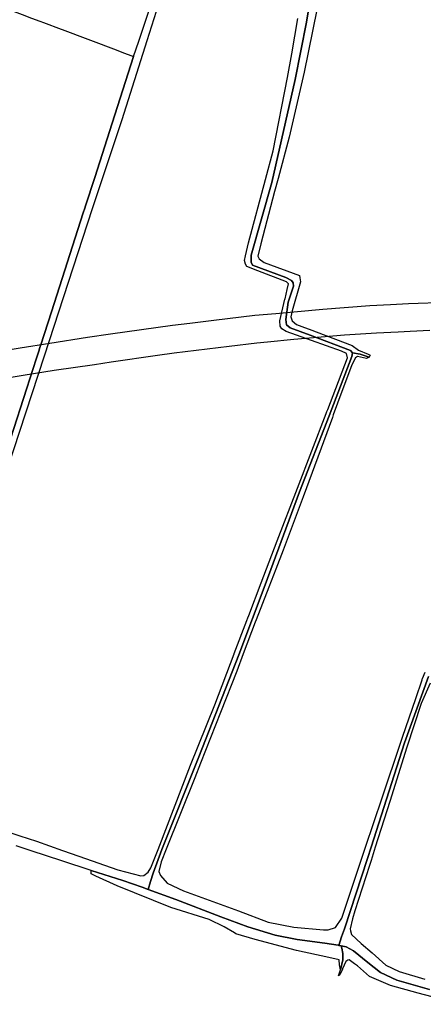
# Model space of a CAD drawing. Extents: x 1719668 to 1732973, y 5024848 to 5037745.
# Drawn here: x 1720514 to 1720666, y 5029178 to 5029549 of the extents above; entities that cross this region are included whole.
import ezdxf

# ---------------------------------------------------------------- set-up
doc = ezdxf.new("R2010")
doc.units = 0
doc.header["$MEASUREMENT"] = 0
for name, color, linetype in [('AR_VRD', 106, 'CONTINUOUS'), ('SCARPT', 116, 'CONTINUOUS'), ('VIAB', 252, 'CONTINUOUS')]:
    doc.layers.add(name, color=color, linetype=linetype)

msp = doc.modelspace()

# ---------------------------------------------------------------- linework, layer by layer
at = {"layer": 'AR_VRD', "linetype": 'Continuous'}
for points in [[(1720579.11, 5029596.55), (1720561.48, 5029541.07), (1720552.03, 5029511.25), (1720540.82, 5029477.66), (1720522.73, 5029422.07), (1720508.75, 5029379.5)], [(1720624.13, 5029562.94), (1720621.85, 5029548.09), (1720617.55, 5029526.52), (1720608.74, 5029487.69), (1720600.85, 5029460.2), (1720600.86, 5029457.63), (1720601.45, 5029456.44), (1720613.97, 5029451.77), (1720616.1, 5029450.63), (1720616.81, 5029449.76), (1720616.9, 5029448.54), (1720614.91, 5029442.47), (1720613.98, 5029435.88), (1720614.21, 5029433.89), (1720615.67, 5029432.75), (1720623.24, 5029429.98), (1720638.41, 5029424.24), (1720639.14, 5029423.42), (1720638.95, 5029422.02), (1720630.39, 5029399.54), (1720619.2, 5029370.85), (1720606.17, 5029335.86), (1720596.19, 5029309.39), (1720581.18, 5029270.92), (1720567.42, 5029236.52), (1720567.22, 5029235.98), (1720563.94, 5029227.02), (1720562.95, 5029223.9), (1720562.05, 5029220.84), (1720559.74, 5029221.67), (1720552.49, 5029224.29), (1720540.54, 5029228.04), (1720529.42, 5029231.65), (1720517.9, 5029235.46), (1720512.15, 5029237.37)], [(1720625.65, 5029552.8), (1720620.86, 5029529.26), (1720620.12, 5029526.06), (1720615.21, 5029504.8), (1720611.04, 5029489.09), (1720609.76, 5029484.25), (1720604.51, 5029464.49), (1720603.43, 5029459.79), (1720603.94, 5029458.82), (1720605.82, 5029457.46), (1720619.09, 5029452.54), (1720619.3, 5029451.68), (1720619.47, 5029450.21), (1720616.44, 5029439.27), (1720615.84, 5029437), (1720616.4, 5029435.42), (1720618.05, 5029434.09), (1720621.07, 5029432.94), (1720622.81, 5029432.27), (1720639.01, 5029426.08), (1720641.42, 5029424.35), (1720645.08, 5029422.8), (1720645.88, 5029422.48), (1720645.4, 5029421.78), (1720642.02, 5029422.89), (1720639.14, 5029423.42), (1720638.41, 5029424.24), (1720623.24, 5029429.98), (1720615.67, 5029432.75), (1720614.21, 5029433.89), (1720613.98, 5029435.88), (1720614.91, 5029442.47), (1720616.9, 5029448.54), (1720616.81, 5029449.76), (1720616.1, 5029450.63), (1720613.97, 5029451.77), (1720601.45, 5029456.44), (1720600.86, 5029457.63), (1720600.85, 5029460.2), (1720608.74, 5029487.69), (1720617.55, 5029526.52), (1720621.85, 5029548.09), (1720624.13, 5029562.94)], [(1720507.62, 5029383.44), (1720518.58, 5029417.44), (1720518.97, 5029418.64), (1720519.36, 5029419.84), (1720520.68, 5029423.94), (1720521.15, 5029425.41), (1720521.47, 5029426.38), (1720525.46, 5029438.78), (1720537.51, 5029476.14), (1720538.12, 5029478.01), (1720538.4, 5029478.89), (1720541.84, 5029489.57), (1720548.42, 5029509.98), (1720556.53, 5029535.18), (1720558.47, 5029541), (1720559.19, 5029543.18), (1720563.12, 5029555)], [(1720508.78, 5029553.19), (1720514.39, 5029551.08), (1720518.02, 5029549.7), (1720521.07, 5029548.55), (1720522.54, 5029548), (1720529.23, 5029545.48), (1720529.61, 5029545.33), (1720549.99, 5029537.65), (1720552.05, 5029536.87), (1720556.53, 5029535.18), (1720548.42, 5029509.98), (1720541.84, 5029489.57), (1720538.4, 5029478.89), (1720538.12, 5029478.01), (1720537.51, 5029476.14), (1720525.46, 5029438.78), (1720521.47, 5029426.38), (1720521.15, 5029425.41), (1720520.68, 5029423.94), (1720519.36, 5029419.84), (1720518.97, 5029418.64), (1720518.58, 5029417.44), (1720507.62, 5029383.44)], [(1720506.56, 5029243.46), (1720513.62, 5029241.11), (1720519.86, 5029239.03), (1720529.72, 5029235.59), (1720535.83, 5029233.45), (1720550.61, 5029228.3), (1720559.19, 5029226.01), (1720560.32, 5029226.1), (1720562.07, 5029227.38), (1720563.06, 5029229.03), (1720565.74, 5029235.97), (1720578.02, 5029267.75), (1720587.13, 5029290.55), (1720594.5, 5029309.83), (1720594.53, 5029309.93), (1720599.27, 5029322.31), (1720599.68, 5029323.39), (1720600.02, 5029324.28), (1720604.69, 5029336.52), (1720610.74, 5029352.36), (1720618.43, 5029372.35), (1720629.22, 5029400.42), (1720629.53, 5029401.23), (1720629.82, 5029401.98), (1720631.87, 5029407.31), (1720637.31, 5029421.48), (1720636.95, 5029423.13), (1720635.05, 5029424.04), (1720623.69, 5029428.06), (1720614.1, 5029431.45), (1720612.42, 5029432.47), (1720611.91, 5029433.41), (1720611.68, 5029435.41), (1720613.64, 5029443.57), (1720613.68, 5029443.75), (1720614.53, 5029447.27), (1720615.04, 5029449.37), (1720614.3, 5029450.14), (1720603.45, 5029454.36), (1720599.31, 5029455.97), (1720598.73, 5029456.79), (1720598.36, 5029458.18), (1720598.79, 5029459.96), (1720599.94, 5029464.82), (1720606.29, 5029488.71), (1720609.19, 5029499.62), (1720614.57, 5029527.3), (1720616.3, 5029536.24), (1720618.46, 5029549.55)], [(1720667.88, 5029301.16), (1720658.82, 5029276.23), (1720646.15, 5029236.81), (1720644.78, 5029232.54), (1720636.08, 5029206.05), (1720634.97, 5029203.01), (1720634.03, 5029199.7), (1720633.79, 5029199.77), (1720628.76, 5029200.58), (1720618.23, 5029202), (1720610.01, 5029203.61), (1720599.64, 5029206.74), (1720589.45, 5029210.54), (1720572.48, 5029217.05), (1720562.05, 5029220.84), (1720562.95, 5029223.9), (1720563.94, 5029227.02), (1720567.22, 5029235.98), (1720567.42, 5029236.52), (1720581.18, 5029270.92), (1720596.19, 5029309.39), (1720606.17, 5029335.86), (1720619.2, 5029370.85), (1720630.39, 5029399.54), (1720638.95, 5029422.02), (1720639.14, 5029423.42), (1720642.02, 5029422.89), (1720645.4, 5029421.78), (1720644.39, 5029421.24), (1720641.05, 5029422), (1720640.23, 5029421.42), (1720638.85, 5029418.86), (1720633.53, 5029404.4), (1720631.88, 5029399.92), (1720631.55, 5029399.01), (1720620.55, 5029369.08), (1720612.98, 5029348.95), (1720610.24, 5029341.66), (1720607.59, 5029334.9), (1720602.78, 5029322.61), (1720602.42, 5029321.7), (1720597.91, 5029309.75), (1720595.46, 5029303.28), (1720589.38, 5029287.68), (1720583.69, 5029273.23), (1720581.8, 5029268.51), (1720579.58, 5029262.99), (1720568.75, 5029236), (1720566.87, 5029231.29), (1720566.07, 5029227.57), (1720566.7, 5029226.15), (1720569.13, 5029223.25), (1720575.31, 5029220.39), (1720596.07, 5029212.79), (1720607.37, 5029208.55), (1720617.07, 5029206.62), (1720628.15, 5029205.66), (1720630, 5029205.66), (1720632.74, 5029206.47), (1720635.17, 5029210.03), (1720641.73, 5029229.68), (1720644.1, 5029236.79), (1720650.34, 5029255.48), (1720657.45, 5029276.46), (1720658.08, 5029278.33), (1720663.02, 5029292.87), (1720665.44, 5029300.02), (1720665.52, 5029300.25), (1720665.62, 5029300.49), (1720666.64, 5029302.84)], [(1720668.25, 5029183.1), (1720655.87, 5029186.64), (1720649.78, 5029189.54), (1720644.95, 5029193.26), (1720639.52, 5029197.69), (1720636.74, 5029199.23), (1720634.9, 5029199.55), (1720634.03, 5029199.7), (1720634.97, 5029203.01), (1720636.08, 5029206.05), (1720644.78, 5029232.54), (1720646.15, 5029236.81), (1720658.82, 5029276.23), (1720667.88, 5029301.16)], [(1720668.42, 5029298.69), (1720665.06, 5029290.99), (1720659.71, 5029274.5), (1720653.27, 5029254.07), (1720647.77, 5029236.83), (1720646.15, 5029231.77), (1720645.55, 5029229.9), (1720640.08, 5029212.77), (1720639.14, 5029209.8), (1720638.27, 5029205.93), (1720638.44, 5029205.3), (1720638.84, 5029203.83), (1720642.45, 5029200.43), (1720646.63, 5029196.88), (1720651.78, 5029192.3), (1720656.74, 5029189.87), (1720666.5, 5029187)], [(1720679.82, 5029177.51), (1720663.97, 5029181.75), (1720653.48, 5029184.55), (1720645.56, 5029188.06), (1720640.99, 5029192.05), (1720639.95, 5029192.8), (1720637.88, 5029194.3), (1720637.36, 5029194.23), (1720636.65, 5029193.65), (1720635.43, 5029190.9), (1720635.36, 5029190.74), (1720634.41, 5029188.6), (1720633.9, 5029188.29), (1720634.63, 5029190.57), (1720635.52, 5029194.32), (1720635.57, 5029196.74), (1720635.15, 5029198.68), (1720634.9, 5029199.55), (1720636.74, 5029199.23), (1720639.52, 5029197.69), (1720644.95, 5029193.26), (1720649.78, 5029189.54), (1720655.87, 5029186.64), (1720668.25, 5029183.1)]]:
    msp.add_lwpolyline(points, dxfattribs=at)
msp.add_lwpolyline([(1720562.05, 5029220.84), (1720572.48, 5029217.05), (1720589.45, 5029210.54), (1720599.64, 5029206.74), (1720610.01, 5029203.61), (1720618.23, 5029202), (1720628.76, 5029200.58), (1720633.79, 5029199.77), (1720634.03, 5029199.7), (1720634.9, 5029199.55), (1720635.15, 5029198.68), (1720635.57, 5029196.74), (1720635.52, 5029194.32), (1720634.63, 5029190.57), (1720634.28, 5029192.39), (1720634.12, 5029194.31), (1720630.24, 5029195.13), (1720618.07, 5029197.76), (1720602.39, 5029201.96), (1720595.06, 5029204.16), (1720594.59, 5029204.43), (1720590.71, 5029206.75), (1720585.07, 5029209.48), (1720570.63, 5029214.07), (1720550.35, 5029222.28), (1720542.31, 5029225.87), (1720540.51, 5029226.78), (1720540.54, 5029228.04), (1720552.49, 5029224.29), (1720559.74, 5029221.67)], close=True, dxfattribs=at)
at = {"layer": 'SCARPT', "linetype": 'Continuous'}
for points in [[(1720579.11, 5029596.55), (1720561.48, 5029541.07), (1720552.03, 5029511.25), (1720540.82, 5029477.66), (1720522.73, 5029422.07), (1720508.75, 5029379.5)], [(1720624.13, 5029562.94), (1720621.85, 5029548.09), (1720617.55, 5029526.52), (1720608.74, 5029487.69), (1720600.85, 5029460.2), (1720600.86, 5029457.63), (1720601.45, 5029456.44), (1720613.97, 5029451.77), (1720616.1, 5029450.63), (1720616.81, 5029449.76), (1720616.9, 5029448.54), (1720614.91, 5029442.47), (1720613.98, 5029435.88), (1720614.21, 5029433.89), (1720615.67, 5029432.75), (1720623.24, 5029429.98), (1720638.41, 5029424.24), (1720639.14, 5029423.42), (1720638.95, 5029422.02), (1720630.39, 5029399.54), (1720619.2, 5029370.85), (1720606.17, 5029335.86), (1720596.19, 5029309.39), (1720581.18, 5029270.92), (1720567.42, 5029236.52), (1720567.22, 5029235.98), (1720563.94, 5029227.02), (1720562.95, 5029223.9), (1720562.05, 5029220.84), (1720559.74, 5029221.67), (1720552.49, 5029224.29), (1720540.54, 5029228.04), (1720529.42, 5029231.65), (1720517.9, 5029235.46), (1720512.15, 5029237.37)], [(1720625.65, 5029552.8), (1720620.86, 5029529.26), (1720620.12, 5029526.06), (1720615.21, 5029504.8), (1720611.04, 5029489.09), (1720609.76, 5029484.25), (1720604.51, 5029464.49), (1720603.43, 5029459.79), (1720603.94, 5029458.82), (1720605.82, 5029457.46), (1720619.09, 5029452.54), (1720619.3, 5029451.68), (1720619.47, 5029450.21), (1720616.44, 5029439.27), (1720615.84, 5029437), (1720616.4, 5029435.42), (1720618.05, 5029434.09), (1720621.07, 5029432.94), (1720622.81, 5029432.27), (1720639.01, 5029426.08), (1720641.42, 5029424.35), (1720645.08, 5029422.8), (1720645.88, 5029422.48), (1720645.4, 5029421.78), (1720642.02, 5029422.89), (1720639.14, 5029423.42), (1720638.41, 5029424.24), (1720623.24, 5029429.98), (1720615.67, 5029432.75), (1720614.21, 5029433.89), (1720613.98, 5029435.88), (1720614.91, 5029442.47), (1720616.9, 5029448.54), (1720616.81, 5029449.76), (1720616.1, 5029450.63), (1720613.97, 5029451.77), (1720601.45, 5029456.44), (1720600.86, 5029457.63), (1720600.85, 5029460.2), (1720608.74, 5029487.69), (1720617.55, 5029526.52), (1720621.85, 5029548.09), (1720624.13, 5029562.94)], [(1720507.62, 5029383.44), (1720518.58, 5029417.44), (1720518.97, 5029418.64), (1720519.36, 5029419.84), (1720520.68, 5029423.94), (1720521.15, 5029425.41), (1720521.47, 5029426.38), (1720525.46, 5029438.78), (1720537.51, 5029476.14), (1720538.12, 5029478.01), (1720538.4, 5029478.89), (1720541.84, 5029489.57), (1720548.42, 5029509.98), (1720556.53, 5029535.18), (1720558.47, 5029541), (1720559.19, 5029543.18), (1720563.12, 5029555)], [(1720506.56, 5029243.46), (1720513.62, 5029241.11), (1720519.86, 5029239.03), (1720529.72, 5029235.59), (1720535.83, 5029233.45), (1720550.61, 5029228.3), (1720559.19, 5029226.01), (1720560.32, 5029226.1), (1720562.07, 5029227.38), (1720563.06, 5029229.03), (1720565.74, 5029235.97), (1720578.02, 5029267.75), (1720587.13, 5029290.55), (1720594.5, 5029309.83), (1720594.53, 5029309.93), (1720599.27, 5029322.31), (1720599.68, 5029323.39), (1720600.02, 5029324.28), (1720604.69, 5029336.52), (1720610.74, 5029352.36), (1720618.43, 5029372.35), (1720629.22, 5029400.42), (1720629.53, 5029401.23), (1720629.82, 5029401.98), (1720631.87, 5029407.31), (1720637.31, 5029421.48), (1720636.95, 5029423.13), (1720635.05, 5029424.04), (1720623.69, 5029428.06), (1720614.1, 5029431.45), (1720612.42, 5029432.47), (1720611.91, 5029433.41), (1720611.68, 5029435.41), (1720613.64, 5029443.57), (1720613.68, 5029443.75), (1720614.53, 5029447.27), (1720615.04, 5029449.37), (1720614.3, 5029450.14), (1720603.45, 5029454.36), (1720599.31, 5029455.97), (1720598.73, 5029456.79), (1720598.36, 5029458.18), (1720598.79, 5029459.96), (1720599.94, 5029464.82), (1720606.29, 5029488.71), (1720609.19, 5029499.62), (1720614.57, 5029527.3), (1720616.3, 5029536.24), (1720618.46, 5029549.55)], [(1720667.88, 5029301.16), (1720658.82, 5029276.23), (1720646.15, 5029236.81), (1720644.78, 5029232.54), (1720636.08, 5029206.05), (1720634.97, 5029203.01), (1720634.03, 5029199.7), (1720633.79, 5029199.77), (1720628.76, 5029200.58), (1720618.23, 5029202), (1720610.01, 5029203.61), (1720599.64, 5029206.74), (1720589.45, 5029210.54), (1720572.48, 5029217.05), (1720562.05, 5029220.84), (1720562.95, 5029223.9), (1720563.94, 5029227.02), (1720567.22, 5029235.98), (1720567.42, 5029236.52), (1720581.18, 5029270.92), (1720596.19, 5029309.39), (1720606.17, 5029335.86), (1720619.2, 5029370.85), (1720630.39, 5029399.54), (1720638.95, 5029422.02), (1720639.14, 5029423.42), (1720642.02, 5029422.89), (1720645.4, 5029421.78), (1720644.39, 5029421.24), (1720641.05, 5029422), (1720640.23, 5029421.42), (1720638.85, 5029418.86), (1720633.53, 5029404.4), (1720631.88, 5029399.92), (1720631.55, 5029399.01), (1720620.55, 5029369.08), (1720612.98, 5029348.95), (1720610.24, 5029341.66), (1720607.59, 5029334.9), (1720602.78, 5029322.61), (1720602.42, 5029321.7), (1720597.91, 5029309.75), (1720595.46, 5029303.28), (1720589.38, 5029287.68), (1720583.69, 5029273.23), (1720581.8, 5029268.51), (1720579.58, 5029262.99), (1720568.75, 5029236), (1720566.87, 5029231.29), (1720566.07, 5029227.57), (1720566.7, 5029226.15), (1720569.13, 5029223.25), (1720575.31, 5029220.39), (1720596.07, 5029212.79), (1720607.37, 5029208.55), (1720617.07, 5029206.62), (1720628.15, 5029205.66), (1720630, 5029205.66), (1720632.74, 5029206.47), (1720635.17, 5029210.03), (1720641.73, 5029229.68), (1720644.1, 5029236.79), (1720650.34, 5029255.48), (1720657.45, 5029276.46), (1720658.08, 5029278.33), (1720663.02, 5029292.87), (1720665.44, 5029300.02), (1720665.52, 5029300.25), (1720665.62, 5029300.49), (1720666.64, 5029302.84)], [(1720668.25, 5029183.1), (1720655.87, 5029186.64), (1720649.78, 5029189.54), (1720644.95, 5029193.26), (1720639.52, 5029197.69), (1720636.74, 5029199.23), (1720634.9, 5029199.55), (1720634.03, 5029199.7), (1720634.97, 5029203.01), (1720636.08, 5029206.05), (1720644.78, 5029232.54), (1720646.15, 5029236.81), (1720658.82, 5029276.23), (1720667.88, 5029301.16)], [(1720668.42, 5029298.69), (1720665.06, 5029290.99), (1720659.71, 5029274.5), (1720653.27, 5029254.07), (1720647.77, 5029236.83), (1720646.15, 5029231.77), (1720645.55, 5029229.9), (1720640.08, 5029212.77), (1720639.14, 5029209.8), (1720638.27, 5029205.93), (1720638.44, 5029205.3), (1720638.84, 5029203.83), (1720642.45, 5029200.43), (1720646.63, 5029196.88), (1720651.78, 5029192.3), (1720656.74, 5029189.87), (1720666.5, 5029187)], [(1720679.82, 5029177.51), (1720663.97, 5029181.75), (1720653.48, 5029184.55), (1720645.56, 5029188.06), (1720640.99, 5029192.05), (1720639.95, 5029192.8), (1720637.88, 5029194.3), (1720637.36, 5029194.23), (1720636.65, 5029193.65), (1720635.43, 5029190.9), (1720635.36, 5029190.74), (1720634.41, 5029188.6), (1720633.9, 5029188.29), (1720634.63, 5029190.57), (1720635.52, 5029194.32), (1720635.57, 5029196.74), (1720635.15, 5029198.68), (1720634.9, 5029199.55), (1720636.74, 5029199.23), (1720639.52, 5029197.69), (1720644.95, 5029193.26), (1720649.78, 5029189.54), (1720655.87, 5029186.64), (1720668.25, 5029183.1)]]:
    msp.add_lwpolyline(points, dxfattribs=at)
msp.add_lwpolyline([(1720562.05, 5029220.84), (1720572.48, 5029217.05), (1720589.45, 5029210.54), (1720599.64, 5029206.74), (1720610.01, 5029203.61), (1720618.23, 5029202), (1720628.76, 5029200.58), (1720633.79, 5029199.77), (1720634.03, 5029199.7), (1720634.9, 5029199.55), (1720635.15, 5029198.68), (1720635.57, 5029196.74), (1720635.52, 5029194.32), (1720634.63, 5029190.57), (1720634.28, 5029192.39), (1720634.12, 5029194.31), (1720630.24, 5029195.13), (1720618.07, 5029197.76), (1720602.39, 5029201.96), (1720595.06, 5029204.16), (1720594.59, 5029204.43), (1720590.71, 5029206.75), (1720585.07, 5029209.48), (1720570.63, 5029214.07), (1720550.35, 5029222.28), (1720542.31, 5029225.87), (1720540.51, 5029226.78), (1720540.54, 5029228.04), (1720552.49, 5029224.29), (1720559.74, 5029221.67)], close=True, dxfattribs=at)
at = {"layer": 'VIAB', "linetype": 'Continuous'}
for points in [[(1720506.07, 5029423.99), (1720513.74, 5029425.23), (1720524.85, 5029427.03), (1720539.05, 5029429.33), (1720547.74, 5029430.53), (1720571.21, 5029433.76), (1720577.79, 5029434.56), (1720586.82, 5029435.66), (1720602.25, 5029437.55), (1720610.16, 5029438.26), (1720627.95, 5029439.87), (1720645.74, 5029441.18), (1720653.55, 5029441.64), (1720660.33, 5029442.04), (1720689.79, 5029442.96)], [(1720668.3, 5029431.8), (1720660.96, 5029431.47), (1720656.39, 5029431.2), (1720648.21, 5029430.72), (1720636.1, 5029430), (1720627.37, 5029429.27), (1720617.02, 5029428.39), (1720607.1, 5029427.41), (1720602.98, 5029426.95), (1720592.57, 5029425.79), (1720571.79, 5029423.2), (1720565.59, 5029422.31), (1720548.06, 5029419.8), (1720541.73, 5029418.89), (1720526.56, 5029416.72), (1720514.78, 5029414.77), (1720489.36, 5029410.57)]]:
    msp.add_lwpolyline(points, dxfattribs=at)

doc.saveas('drawing.dxf')
